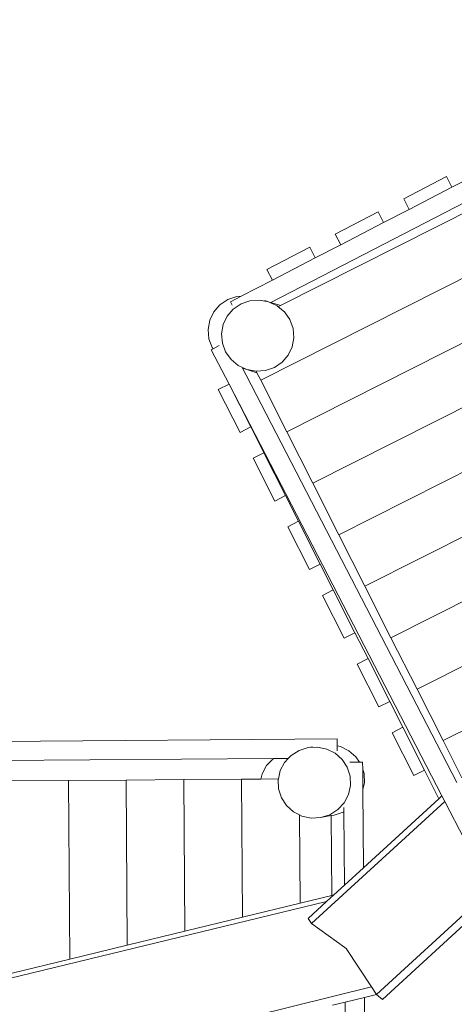
# Model space of a CAD drawing. Units: millimetres. Extents: x -4559 to 5862, y -5180 to 3430.
# Drawn here: x -1878 to -974, y -543 to 1504 of the extents above; entities that cross this region are included whole.
import ezdxf

# ---------------------------------------------------------------- set-up
doc = ezdxf.new("R2010")
doc.units = ezdxf.units.MM
doc.layers.get('0').update_dxf_attribs({"lineweight": 5})

msp = doc.modelspace()

# ---------------------------------------------------------------- linework, layer by layer
for p, q in [((-1335.9, 909.7), (-160.2, 1504.5)), ((-69.4, 1415.9), (-1376.9, 754.4)), ((15.7, 1324.5), (-1322.8, 647.3)), ((-1356, 916.1), (-631.6, 1290.6)), ((-1268.6, 540.3), (69.9, 1217.4)), ((-990.8, 1178.1), (-1079.6, 1132.2)), ((-979.3, 1155.9), (-990.8, 1178.1)), ((-926, 1183.4), (-979.3, 1155.9)), ((-1068.1, 1109.9), (-979.3, 1155.9)), ((-1068.1, 1109.9), (-1079.6, 1132.2)), ((124, 1110.3), (-1214.4, 433.2)), ((-1068.1, 1109.9), (-1121.4, 1082.4)), ((-1132.9, 1104.6), (-1221.8, 1058.7)), ((-1121.4, 1082.4), (-1132.9, 1104.6)), ((-1210.3, 1036.5), (-1121.4, 1082.4)), ((-1210.3, 1036.5), (-1221.8, 1058.7)), ((-1275.1, 1031.1), (-1363.9, 985.2)), ((-1263.6, 1008.9), (-1275.1, 1031.1)), ((-1210.3, 1036.5), (-1263.6, 1008.9)), ((-1352.4, 963), (-1263.6, 1008.9)), ((-1352.4, 963), (-1363.9, 985.2)), ((-1160.3, 326.1), (178.2, 1003.2)), ((-1352.4, 963), (-1417.8, 929.2)), ((-1461.9, 911.4), (-1445.6, 922.3)), ((-1445.6, 922.3), (-1426.9, 928.6)), ((-1417.8, 929.2), (-1439.8, 917.8)), ((-1426.9, 928.6), (-1417.8, 929.2)), ((-1474.7, 896.8), (-1461.9, 911.4)), ((-1446.7, 887.8), (-1434, 902.4)), ((-1439.8, 917.8), (-1436, 910.6)), ((-1434, 902.4), (-1417.9, 913.3)), ((-1417.9, 913.3), (-1399.4, 919.7)), ((-1399.4, 919.7), (-1379.8, 921.2)), ((-1379.8, 921.2), (-1360.5, 917.6)), ((-1368.4, 920.1), (-1360.5, 917.6)), ((-1360.5, 917.6), (-1356.7, 915.8)), ((-1356.7, 915.8), (-1356, 916.1)), ((-1356.7, 915.8), (-1352, 913.6)), ((-1335.9, 909.7), (-1356, 916.1)), ((-1352, 913.6), (-1351.8, 913.5)), ((-1351.8, 913.5), (-1342.7, 909.2)), ((-1342.7, 909.2), (-1340.5, 907.3)), ((-1340.5, 907.3), (-1335.9, 909.7)), ((-1340.5, 907.3), (-1327.6, 896.6)), ((-1483.1, 879.4), (-1474.7, 896.8)), ((-1455, 870.3), (-1446.7, 887.8)), ((-1327.6, 896.6), (-1316.3, 880.6)), ((-1106.1, 219), (232.4, 896.2)), ((-1486.4, 860.3), (-1483.1, 879.4)), ((-1484.6, 841), (-1486.4, 860.3)), ((-1458.4, 851.3), (-1455, 870.3)), ((-1316.3, 880.6), (-1309.6, 862.3)), ((-1309.6, 862.3), (-1307.9, 843)), ((-1477.7, 822.7), (-1484.6, 841)), ((-1456.7, 832), (-1458.4, 851.3)), ((-1307.9, 843), (-1311.4, 824)), ((-1475.8, 820), (-1479.7, 818.1)), ((-1475.8, 820), (-1477.7, 822.7)), ((-1475.8, 820), (-1463.1, 826.6)), ((-1450, 813.7), (-1456.7, 832)), ((-1311.4, 824), (-1319.7, 806.6)), ((-1479.7, 818.1), (-1442.7, 746.6)), ((-1438.7, 797.8), (-1450, 813.7)), ((-1319.7, 806.6), (-1332.3, 791.9)), ((-1423.7, 785.1), (-1438.7, 797.8)), ((-1405.9, 776.8), (-1423.7, 785.1)), ((-1414.8, 779.6), (-1414.9, 779.8)), ((-1414.8, 779.6), (-1414.6, 779.6)), ((-1407.1, 764.8), (-1414.8, 779.6)), ((-1414.6, 779.6), (-1407.1, 764.8)), ((-1405.9, 776.8), (-1414.6, 779.6)), ((-1348.4, 781), (-1366.9, 774.6)), ((-1332.3, 791.9), (-1348.4, 781)), ((-969.4, -82), (-1407.1, 764.8)), ((-1386.5, 773.2), (-1405.9, 776.8)), ((-1405.9, 776.8), (-1384.8, 770)), ((-1386.4, 773.2), (-1386.5, 773.2)), ((-1366.9, 774.6), (-1386.4, 773.2)), ((-1384.8, 770), (-1386.4, 773.2)), ((-1376.9, 754.4), (-1384.8, 770)), ((-1442.7, 746.6), (-1465.1, 735.3)), ((-1442.7, 746.6), (-1397.6, 657.4)), ((-1442.7, 746.6), (-1000, -109.9)), ((-1322.8, 647.3), (-1376.9, 754.4)), ((-1465.1, 735.3), (-1419.9, 646.1)), ((-1397.6, 657.4), (-1419.9, 646.1)), ((-1370.5, 603.9), (-1397.6, 657.4)), ((-1268.6, 540.3), (-1322.8, 647.3)), ((-1370.5, 603.9), (-1392.8, 592.6)), ((-1370.5, 603.9), (-1325.4, 514.6)), ((-1392.8, 592.6), (-1347.7, 503.3)), ((-1214.4, 433.2), (-1268.6, 540.3)), ((-1325.4, 514.6), (-1347.7, 503.3)), ((-1298.3, 461.1), (-1325.4, 514.6)), ((-1298.3, 461.1), (-1320.6, 449.8)), ((-1298.3, 461.1), (-1253.1, 371.9)), ((-1320.6, 449.8), (-1275.5, 360.6)), ((-1214.4, 433.2), (-1160.3, 326.1)), ((-454.4, 414.2), (-1051.9, 112)), ((-1253.1, 371.9), (-1275.5, 360.6)), ((-1226.1, 318.3), (-1253.1, 371.9)), ((-1226.1, 318.3), (-1248.4, 307)), ((-1226.1, 318.3), (-1180.9, 229.1)), ((-1106.1, 219), (-1160.3, 326.1)), ((-1248.4, 307), (-1203.2, 217.8)), ((-1180.9, 229.1), (-1203.2, 217.8)), ((-1153.8, 175.6), (-1180.9, 229.1)), ((-1051.9, 112), (-1106.1, 219)), ((-1153.8, 175.6), (-1176.1, 164.3)), ((-1176.1, 164.3), (-1131, 75)), ((-1153.8, 175.6), (-1108.7, 86.3)), ((-721.7, 144.5), (-997.7, 4.9)), ((-997.7, 4.9), (-1051.9, 112)), ((-1108.7, 86.3), (-1131, 75)), ((-1081.6, 32.8), (-1108.7, 86.3)), ((-1081.6, 32.8), (-1103.9, 21.5)), ((-1103.9, 21.5), (-1058.8, -67.7)), ((-1081.6, 32.8), (-1036.5, -56.4)), ((-1218.2, 8.7), (-2695, -2.6)), ((-1218, -5.9), (-1218.2, 8.7)), ((-958.7, -72.2), (-997.7, 4.9)), ((-1313.9, -25.9), (-1297.3, -15.4)), ((-1297.3, -15.4), (-1278.6, -9.4)), ((-1278.6, -9.4), (-1269.1, -7.7)), ((-1278.6, -9.4), (-1258.9, -8.4)), ((-1258.9, -8.4), (-1239.7, -12.5)), ((-1239.7, -12.5), (-1222.2, -21.2)), ((-1218, -5.9), (-1211.3, -7.3)), ((-1218, -16.1), (-1218, -5.9)), ((-1211.3, -7.3), (-1193.5, -16.1)), ((-1193.5, -16.1), (-1178.8, -29)), ((-2627.5, -42), (-1350.8, -32.3)), ((-1364.7, -47), (-1351.2, -32.6)), ((-1351.2, -32.6), (-1350.8, -32.3)), ((-1350.8, -32.3), (-1319.7, -32.1)), ((-1336.3, -57.4), (-1327.2, -40.2)), ((-1327.2, -40.2), (-1319.7, -32.1)), ((-1319.7, -32.1), (-1313.9, -25.9)), ((-1222.2, -21.2), (-1207.7, -34.2)), ((-1207.7, -34.2), (-1197.1, -50.4)), ((-1191.5, -39.7), (-1171.8, -39.5)), ((-1178.8, -29), (-1171.8, -39.5)), ((-1165, -39.5), (-1171.8, -39.5)), ((-1164.9, -55.1), (-1165, -39.5)), ((-1374, -64.2), (-1364.7, -47)), ((-1340.2, -74.7), (-1336.3, -57.4)), ((-1197.1, -50.4), (-1191.1, -68.8)), ((-1164.9, -55.1), (-1162.1, -63.6)), ((-1164.5, -96.9), (-1164.9, -55.1)), ((-1036.5, -56.4), (-1058.8, -67.7)), ((-1006.4, -115.8), (-1036.5, -56.4)), ((-1897, -78.9), (-1777, -78)), ((-1777, -78), (-1657, -77.1)), ((-1774.2, -449.4), (-1777, -78)), ((-1657, -77.1), (-1537, -76.2)), ((-1657, -77.1), (-1654.4, -420.3)), ((-1537, -76.2), (-1417, -75.3)), ((-1534.6, -391.1), (-1537, -76.2)), ((-1376.5, -75), (-1417, -75.3)), ((-1417, -75.3), (-1414.9, -362)), ((-1376.5, -75), (-1374, -64.2)), ((-1340.2, -74.7), (-1376.5, -75)), ((-1340.5, -76.3), (-1340.2, -74.7)), ((-1339.7, -95.6), (-1340.5, -76.3)), ((-1191.1, -68.8), (-1190.3, -88.1)), ((-1162.1, -63.6), (-1161.3, -82.9)), ((-1333.7, -114), (-1339.7, -95.6)), ((-1190.3, -88.1), (-1194.5, -107)), ((-1161.3, -82.9), (-1164.5, -96.9)), ((-1163.3, -259.3), (-1164.5, -96.9)), ((-1323.1, -130.2), (-1333.7, -114)), ((-993.9, -121.6), (-1271.3, -375.3)), ((-1194.5, -107), (-1203.6, -124.2)), ((-1006.4, -115.8), (-1163.3, -259.3)), ((-1000, -109.9), (-1006.4, -115.8)), ((-1000, -109.9), (-993.9, -121.6)), ((-993.9, -121.6), (-953.1, -200.7)), ((-1308.6, -143.2), (-1323.1, -130.2)), ((-1296.5, -149.3), (-1308.6, -143.2)), ((-1216.9, -138.6), (-1233.5, -149.1)), ((-1203.6, -124.2), (-1216.9, -138.6)), ((-1204.2, -143.2), (-1205.4, -144)), ((-1204.2, -143.2), (-1204.3, -134.4)), ((-1204.2, -143.2), (-1203, -295.7)), ((-1295.1, -332.9), (-1296.5, -149.3)), ((-1291.2, -152), (-1296.5, -149.3)), ((-1271.9, -156), (-1291.2, -152)), ((-1252.3, -155), (-1271.9, -156)), ((-1233.5, -149.1), (-1252.3, -155)), ((-1252.3, -155), (-1230.5, -151.1)), ((-1230.5, -151.1), (-1224.5, -150)), ((-1230.5, -151.1), (-1229.2, -316.9)), ((-1205.4, -144), (-1224.5, -150)), ((-1163.3, -259.3), (-1203, -295.7)), ((-1203, -295.7), (-1225.1, -315.9)), ((-899, -305.2), (-1136, -523.4)), ((-1229.2, -316.9), (-1295.1, -332.9)), ((-1225.1, -315.9), (-1239.8, -329.3)), ((-1225.1, -315.9), (-1229.2, -316.9)), ((-899.6, -327), (-1123.8, -533.3)), ((-1239.8, -329.3), (-2334.6, -595.5)), ((-1295.1, -332.9), (-1414.9, -362)), ((-1239.8, -329.3), (-1278.5, -364.7)), ((-1414.9, -362), (-1534.6, -391.1)), ((-1278.5, -364.7), (-1271.3, -375.3)), ((-1271.3, -375.3), (-1202.2, -425)), ((-1534.6, -391.1), (-1654.4, -420.3)), ((-1654.4, -420.3), (-1774.2, -449.4)), ((-1202.2, -425), (-1199.2, -427.3)), ((-1146.7, -507.1), (-1199.2, -427.3)), ((-1199.2, -427.3), (-1198.9, -427.4)), ((-1774.2, -449.4), (-1894, -478.5)), ((-1146.7, -507.1), (-2304.8, -793)), ((-1136.3, -523), (-1146.7, -507.1)), ((-1161.3, -529.2), (-1201.2, -539.1)), ((-1136.3, -523), (-1161.3, -529.2)), ((-1153.8, -1514.9), (-1161.3, -529.2)), ((-1136, -523.4), (-1136.3, -523)), ((-1136, -523.4), (-1123.8, -533.3)), ((-1201.2, -539.1), (-1227.5, -545.5)), ((-1201.2, -539.1), (-1194, -1483.2))]:
    msp.add_line(p, q)

doc.saveas('drawing.dxf')
